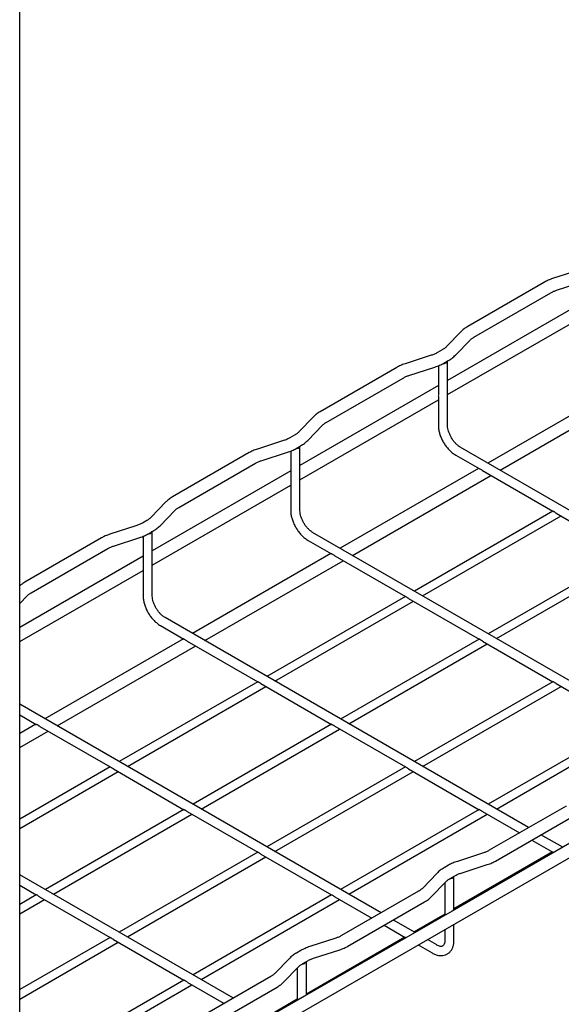
# Model space of a CAD drawing. Units: inches. Extents: x 0.2 to 8.3, y 0.2 to 10.8.
# Drawn here: x 1.8 to 2.5, y 4.5 to 5.7 of the extents above; entities that cross this region are included whole.
import ezdxf

# ---------------------------------------------------------------- set-up
doc = ezdxf.new("R2010")
doc.units = ezdxf.units.IN
doc.header["$MEASUREMENT"] = 0

msp = doc.modelspace()

# ---------------------------------------------------------------- linework, layer by layer
at = {"color": 7, "linetype": 'Continuous', "lineweight": 25}
for p, q in [((1.8436, 4.1993), (1.8436, 6.2235)), ((1.8436, 4.3272), (4.6044, 5.9209)), ((2.5026, 5.3935), (2.4718, 5.3835)), ((2.4622, 5.3793), (2.3717, 5.3271)), ((2.4762, 5.3697), (2.5071, 5.3797)), ((2.379, 5.3145), (2.4695, 5.3668)), ((2.5111, 5.3578), (2.3479, 5.2636)), ((2.3479, 5.2469), (2.5111, 5.341)), ((2.364, 5.3212), (2.3467, 5.3033)), ((2.3571, 5.2932), (2.3744, 5.311)), ((2.3287, 5.2931), (2.2978, 5.2831)), ((2.3415, 5.2994), (2.3362, 5.2964)), ((2.3022, 5.2693), (2.3331, 5.2793)), ((2.3371, 5.2807), (2.3371, 5.246)), ((2.3435, 5.2838), (2.3487, 5.2868)), ((2.3479, 5.2109), (2.3479, 5.2863)), ((2.2882, 5.2789), (2.1977, 5.2267)), ((2.3371, 5.2574), (2.1739, 5.1632)), ((2.205, 5.2141), (2.2955, 5.2663)), ((2.5585, 5.2603), (2.3953, 5.1662)), ((2.4099, 5.1578), (2.573, 5.252)), ((2.1739, 5.1464), (2.3371, 5.2406)), ((2.3371, 5.2413), (2.3371, 5.2109)), ((2.19, 5.2207), (2.1727, 5.2029)), ((2.1831, 5.1928), (2.2004, 5.2106)), ((2.1675, 5.1989), (2.1622, 5.1959)), ((2.1547, 5.1926), (2.1238, 5.1826)), ((2.1695, 5.1834), (2.1747, 5.1864)), ((2.1142, 5.1784), (2.0237, 5.1262)), ((2.1282, 5.1688), (2.1591, 5.1788)), ((2.1631, 5.1803), (2.1631, 5.1455)), ((2.1739, 5.1105), (2.1739, 5.1859)), ((2.3575, 5.1755), (2.3851, 5.1596)), ((2.7915, 4.9375), (2.3629, 5.1849)), ((2.031, 5.1136), (2.1215, 5.1659)), ((2.1631, 5.1569), (1.9999, 5.0627)), ((2.3845, 5.1599), (2.2214, 5.0657)), ((2.2359, 5.0573), (2.399, 5.1515)), ((2.3892, 5.1572), (2.4722, 5.1093)), ((1.9999, 5.046), (2.1631, 5.1402)), ((2.1631, 5.1409), (2.1631, 5.1105)), ((2.016, 5.1203), (1.9987, 5.1024)), ((2.0091, 5.0923), (2.0264, 5.1102)), ((2.4722, 5.1094), (2.3089, 5.0152)), ((2.476, 5.1071), (2.5592, 5.0591)), ((1.9935, 5.0985), (1.9882, 5.0955)), ((2.3185, 5.0096), (2.4817, 5.1038)), ((1.9807, 5.0922), (1.9498, 5.0822)), ((1.9955, 5.0829), (2.0007, 5.0859)), ((1.9999, 5.01), (1.9999, 5.0854)), ((2.6175, 4.837), (2.1889, 5.0844)), ((1.9402, 5.078), (1.8497, 5.0258)), ((1.9543, 5.0684), (1.9851, 5.0784)), ((1.9891, 5.0798), (1.9891, 5.0451)), ((2.1835, 5.075), (2.2111, 5.0591)), ((1.857, 5.0132), (1.9475, 5.0654)), ((2.2105, 5.0595), (2.0474, 4.9653)), ((2.5592, 5.0592), (2.3959, 4.9649)), ((1.9891, 5.0565), (1.8436, 4.9725)), ((2.0619, 4.9569), (2.225, 5.0511)), ((2.2152, 5.0568), (2.2982, 5.0088)), ((2.4055, 4.9594), (2.5687, 5.0536)), ((1.8436, 4.9557), (1.9891, 5.0397)), ((1.9891, 5.0404), (1.9891, 5.01)), ((1.8436, 5.0007), (1.8524, 5.0097)), ((2.2982, 5.009), (2.1349, 4.9147)), ((2.1445, 4.9092), (2.3077, 5.0034)), ((2.302, 5.0066), (2.3852, 4.9586)), ((2.4435, 4.7366), (2.0149, 4.984)), ((2.0095, 4.9746), (2.0371, 4.9587)), ((2.0365, 4.959), (1.8734, 4.8648)), ((2.0412, 4.9563), (2.1242, 4.9084)), ((2.3852, 4.9588), (2.2219, 4.8645)), ((2.389, 4.9564), (2.4722, 4.9084)), ((1.8879, 4.8564), (2.0511, 4.9506)), ((2.2315, 4.859), (2.3947, 4.9532)), ((2.1242, 4.9085), (1.9609, 4.8143)), ((2.4722, 4.9085), (2.3089, 4.8143)), ((1.9705, 4.8087), (2.1337, 4.9029)), ((2.128, 4.9062), (2.2112, 4.8582)), ((2.3185, 4.8087), (2.4817, 4.9029)), ((2.476, 4.9062), (2.5592, 4.8582)), ((2.2695, 4.6361), (1.8436, 4.882)), ((1.8436, 4.8695), (1.8631, 4.8582)), ((1.8625, 4.8586), (1.8436, 4.8476)), ((1.8436, 4.8309), (1.8771, 4.8502)), ((1.8672, 4.8559), (1.9502, 4.808)), ((2.2112, 4.8583), (2.0479, 4.7641)), ((2.0575, 4.7585), (2.2207, 4.8527)), ((2.215, 4.856), (2.2982, 4.808)), ((2.5592, 4.8583), (2.3959, 4.7641)), ((2.4055, 4.7585), (2.5687, 4.8527)), ((1.9502, 4.8081), (1.8436, 4.7466)), ((1.954, 4.8058), (2.0372, 4.7577)), ((2.2982, 4.8081), (2.1349, 4.7138)), ((2.302, 4.8058), (2.3852, 4.7577)), ((1.8436, 4.7355), (1.9597, 4.8025)), ((2.1445, 4.7083), (2.3077, 4.8025)), ((2.0372, 4.7579), (1.8739, 4.6636)), ((2.3852, 4.7579), (2.2219, 4.6636)), ((2.4876, 4.762), (2.3971, 4.7098)), ((1.8835, 4.6581), (2.0467, 4.7523)), ((2.041, 4.7555), (2.1242, 4.7075)), ((2.2315, 4.6581), (2.3947, 4.7523)), ((2.389, 4.7555), (2.4327, 4.7303)), ((2.4044, 4.6972), (2.4949, 4.7494)), ((2.4836, 4.7134), (2.458, 4.7282)), ((2.4472, 4.7219), (2.472, 4.7076)), ((2.1242, 4.7076), (1.9609, 4.6134)), ((1.9705, 4.6079), (2.1337, 4.702)), ((2.128, 4.7053), (2.2112, 4.6573)), ((2.4715, 4.7079), (2.3555, 4.641)), ((2.3904, 4.7068), (2.3595, 4.6968)), ((2.3491, 4.6923), (2.3439, 4.6893)), ((2.3639, 4.683), (2.3948, 4.693)), ((2.0955, 4.5357), (1.8436, 4.6811)), ((2.3355, 4.6829), (2.3182, 4.665)), ((2.3511, 4.6767), (2.3564, 4.6797)), ((2.3555, 4.6395), (2.3555, 4.6793)), ((1.8436, 4.6686), (1.8632, 4.6573)), ((2.3286, 4.6549), (2.3459, 4.6728)), ((2.3447, 4.6715), (2.3447, 4.6332)), ((1.8632, 4.6574), (1.8436, 4.6461)), ((1.867, 4.6551), (1.9502, 4.6071)), ((2.2112, 4.6574), (2.0479, 4.5632)), ((2.215, 4.6551), (2.2587, 4.6299)), ((2.3136, 4.6616), (2.2231, 4.6093)), ((1.8436, 4.635), (1.8727, 4.6518)), ((2.0575, 4.5576), (2.2207, 4.6518)), ((2.2304, 4.5968), (2.3209, 4.649)), ((2.3447, 4.6347), (2.3084, 4.6137)), ((2.2732, 4.6215), (2.298, 4.6072)), ((2.3096, 4.613), (2.2841, 4.6277)), ((2.3555, 4.6038), (2.3555, 4.6227)), ((1.9502, 4.6072), (1.8436, 4.5457)), ((2.2975, 4.6075), (2.1815, 4.5405)), ((2.2164, 4.6064), (2.1855, 4.5964)), ((2.3447, 4.6164), (2.3447, 4.6038)), ((1.8436, 4.5346), (1.9597, 4.6016)), ((1.954, 4.6049), (2.0372, 4.5569)), ((2.3133, 4.5983), (2.3297, 4.5889)), ((2.3351, 4.5983), (2.3242, 4.6046)), ((2.1751, 4.5919), (2.1699, 4.5888)), ((2.19, 4.5826), (2.2208, 4.5926)), ((2.1615, 4.5824), (2.1442, 4.5646)), ((2.1546, 4.5545), (2.1719, 4.5723)), ((2.1772, 4.5763), (2.1824, 4.5793)), ((2.1815, 4.539), (2.1815, 4.5788)), ((2.1396, 4.5611), (2.0491, 4.5089)), ((2.1707, 4.5711), (2.1707, 4.5328)), ((2.0372, 4.557), (1.8739, 4.4627)), ((1.8835, 4.4572), (2.0467, 4.5514)), ((2.041, 4.5546), (2.0847, 4.5294)), ((2.0564, 4.4963), (2.1469, 4.5485)), ((2.1707, 4.5343), (2.1344, 4.5133))]:
    msp.add_line(p, q, dxfattribs=at)
at = {"color": 7, "linetype": 'Continuous', "lineweight": 25, "flags": 128}
msp.add_lwpolyline([(4.2673, 5.7431), (4.0933, 5.6426), (3.9193, 5.5422), (3.7453, 5.4418), (3.5713, 5.3413), (3.3973, 5.2409), (3.2233, 5.1404), (3.0493, 5.04), (2.8753, 4.9395), (2.7014, 4.8391), (2.5274, 4.7386), (2.3534, 4.6382), (2.1794, 4.5378), (2.0054, 4.4373), (1.8436, 4.3439)], dxfattribs=at)
at = {"color": 7, "linetype": 'Continuous', "lineweight": 25}
for centre, start, end in [((2.3434, 5.2885), 263.018, 334.2561), ((2.1694, 5.188), 263.0202, 334.2551), ((1.9954, 5.0876), 263.0215, 334.2538), ((2.351, 4.6814), 263.0167, 334.2561), ((2.1771, 4.5809), 263.0174, 334.2553)]:
    msp.add_arc(centre, 0.00495, start, end, dxfattribs=at)
for points, knots in [([(2.4718, 5.3835), (2.4708, 5.3832), (2.4682, 5.3823), (2.465, 5.3809), (2.4628, 5.3797), (2.4622, 5.3793)], [0, 0, 0, 0, 0.28178, 0.795759, 1, 1, 1, 1]), ([(2.4695, 5.3668), (2.47, 5.3671), (2.4717, 5.368), (2.474, 5.369), (2.4757, 5.3695), (2.4762, 5.3697)], [0, 0, 0, 0, 0.256067, 0.788264, 1, 1, 1, 1]), ([(2.3717, 5.3271), (2.3709, 5.3266), (2.3687, 5.3253), (2.3661, 5.3233), (2.3645, 5.3216), (2.364, 5.3212)], [0, 0, 0, 0, 0.28144, 0.789151, 1, 1, 1, 1]), ([(2.3744, 5.311), (2.3747, 5.3114), (2.3758, 5.3124), (2.3774, 5.3136), (2.3786, 5.3143), (2.379, 5.3145)], [0, 0, 0, 0, 0.244085, 0.784701, 1, 1, 1, 1]), ([(2.3467, 5.3033), (2.3463, 5.303), (2.3451, 5.3018), (2.3434, 5.3005), (2.3419, 5.2997), (2.3415, 5.2994)], [0, 0, 0, 0, 0.234218, 0.746651, 1, 1, 1, 1]), ([(2.3362, 5.2964), (2.3356, 5.296), (2.3338, 5.295), (2.3313, 5.294), (2.3293, 5.2933), (2.3287, 5.2931)], [0, 0, 0, 0, 0.244787, 0.750347, 1, 1, 1, 1]), ([(2.3487, 5.2868), (2.3495, 5.2873), (2.3518, 5.2887), (2.3546, 5.2908), (2.3565, 5.2926), (2.3571, 5.2932)], [0, 0, 0, 0, 0.269323, 0.756114, 1, 1, 1, 1]), ([(2.2978, 5.2831), (2.2968, 5.2828), (2.2942, 5.2819), (2.291, 5.2805), (2.2888, 5.2792), (2.2882, 5.2789)], [0, 0, 0, 0, 0.281795, 0.795757, 1, 1, 1, 1]), ([(2.3331, 5.2793), (2.3341, 5.2796), (2.3368, 5.2805), (2.3403, 5.282), (2.3427, 5.2834), (2.3435, 5.2838)], [0, 0, 0, 0, 0.269377, 0.761456, 1, 1, 1, 1]), ([(2.2955, 5.2663), (2.296, 5.2666), (2.2977, 5.2676), (2.3, 5.2685), (2.3017, 5.2691), (2.3022, 5.2693)], [0, 0, 0, 0, 0.256067, 0.788264, 1, 1, 1, 1]), ([(2.3371, 5.246), (2.3371, 5.246), (2.337, 5.2455), (2.3371, 5.2444), (2.3372, 5.243), (2.3371, 5.2419), (2.3371, 5.2414), (2.3371, 5.2413)], [0, 0, 0, 0, 0.0093154, 0.3267854, 0.6563324, 0.9379769, 1, 1, 1, 1]), ([(2.1977, 5.2267), (2.1969, 5.2262), (2.1947, 5.2249), (2.1921, 5.2228), (2.1905, 5.2212), (2.19, 5.2207)], [0, 0, 0, 0, 0.28144, 0.789141, 1, 1, 1, 1]), ([(2.2004, 5.2106), (2.2007, 5.2109), (2.2018, 5.212), (2.2034, 5.2131), (2.2046, 5.2139), (2.205, 5.2141)], [0, 0, 0, 0, 0.244066, 0.784681, 1, 1, 1, 1]), ([(2.3371, 5.2109), (2.3371, 5.2101), (2.3371, 5.2079), (2.3377, 5.2041), (2.3389, 5.1996), (2.3406, 5.1951), (2.3428, 5.1908), (2.3455, 5.1867), (2.3484, 5.183), (2.3517, 5.1796), (2.3548, 5.1772), (2.3568, 5.1759), (2.3575, 5.1755)], [0, 0, 0, 0, 0.055142, 0.160582, 0.270227, 0.382833, 0.496933, 0.611064, 0.72376, 0.833731, 0.940064, 1, 1, 1, 1]), ([(2.3629, 5.1849), (2.3625, 5.1851), (2.3611, 5.186), (2.359, 5.1877), (2.3565, 5.1902), (2.3542, 5.1932), (2.3521, 5.1965), (2.3504, 5.1999), (2.3491, 5.2035), (2.3482, 5.2068), (2.3479, 5.2093), (2.3479, 5.2107), (2.3479, 5.2109)], [0, 0, 0, 0, 0.048657, 0.151812, 0.265823, 0.387565, 0.513283, 0.638918, 0.760244, 0.873229, 0.974293, 1, 1, 1, 1]), ([(2.1727, 5.2029), (2.1723, 5.2025), (2.1711, 5.2014), (2.1694, 5.2001), (2.1679, 5.1992), (2.1675, 5.1989)], [0, 0, 0, 0, 0.234242, 0.746659, 1, 1, 1, 1]), ([(2.1622, 5.1959), (2.1616, 5.1956), (2.1598, 5.1946), (2.1573, 5.1935), (2.1553, 5.1928), (2.1547, 5.1926)], [0, 0, 0, 0, 0.244787, 0.75033, 1, 1, 1, 1]), ([(2.1747, 5.1864), (2.1755, 5.1869), (2.1778, 5.1882), (2.1806, 5.1904), (2.1825, 5.1922), (2.1831, 5.1928)], [0, 0, 0, 0, 0.269313, 0.756108, 1, 1, 1, 1]), ([(2.1238, 5.1826), (2.1229, 5.1823), (2.1202, 5.1814), (2.117, 5.18), (2.1148, 5.1788), (2.1142, 5.1784)], [0, 0, 0, 0, 0.281802, 0.795756, 1, 1, 1, 1]), ([(2.1591, 5.1788), (2.1601, 5.1791), (2.1628, 5.1801), (2.1663, 5.1816), (2.1687, 5.1829), (2.1695, 5.1834)], [0, 0, 0, 0, 0.269374, 0.761436, 1, 1, 1, 1]), ([(2.1215, 5.1659), (2.122, 5.1662), (2.1237, 5.1671), (2.126, 5.1681), (2.1278, 5.1687), (2.1282, 5.1688)], [0, 0, 0, 0, 0.256053, 0.788261, 1, 1, 1, 1]), ([(2.3892, 5.1572), (2.3892, 5.1572), (2.3887, 5.1575), (2.3879, 5.158), (2.3866, 5.1588), (2.3857, 5.1592), (2.3852, 5.1595), (2.3851, 5.1596)], [0, 0, 0, 0, 0.009485, 0.326877, 0.656359, 0.937963, 1, 1, 1, 1]), ([(2.1631, 5.1455), (2.1631, 5.1455), (2.163, 5.145), (2.1631, 5.144), (2.1632, 5.1425), (2.1631, 5.1415), (2.1631, 5.1409), (2.1631, 5.1409)], [0, 0, 0, 0, 0.0093154, 0.3267841, 0.6563307, 0.9379764, 1, 1, 1, 1]), ([(2.0237, 5.1262), (2.023, 5.1257), (2.0207, 5.1244), (2.0181, 5.1224), (2.0165, 5.1208), (2.016, 5.1203)], [0, 0, 0, 0, 0.281425, 0.789144, 1, 1, 1, 1]), ([(2.0264, 5.1102), (2.0267, 5.1105), (2.0278, 5.1115), (2.0294, 5.1127), (2.0306, 5.1134), (2.031, 5.1136)], [0, 0, 0, 0, 0.244083, 0.784695, 1, 1, 1, 1]), ([(2.1631, 5.1105), (2.1631, 5.1097), (2.1631, 5.1074), (2.1637, 5.1036), (2.1649, 5.0991), (2.1667, 5.0947), (2.1689, 5.0904), (2.1715, 5.0863), (2.1744, 5.0825), (2.1777, 5.0792), (2.1808, 5.0767), (2.1828, 5.0755), (2.1835, 5.075)], [0, 0, 0, 0, 0.055139, 0.160582, 0.270227, 0.382828, 0.496932, 0.611059, 0.723757, 0.833731, 0.940061, 1, 1, 1, 1]), ([(2.1889, 5.0844), (2.1885, 5.0847), (2.1872, 5.0855), (2.185, 5.0873), (2.1825, 5.0898), (2.1802, 5.0927), (2.1781, 5.096), (2.1764, 5.0995), (2.1751, 5.103), (2.1742, 5.1064), (2.1739, 5.1089), (2.1739, 5.1102), (2.1739, 5.1105)], [0, 0, 0, 0, 0.048655, 0.151805, 0.265819, 0.387562, 0.513283, 0.638921, 0.760247, 0.873229, 0.974293, 1, 1, 1, 1]), ([(2.476, 5.1071), (2.476, 5.1071), (2.4755, 5.1073), (2.4748, 5.1079), (2.4739, 5.1085), (2.473, 5.109), (2.4725, 5.1092), (2.4722, 5.1093), (2.4722, 5.1093)], [0, 0, 0, 0, 0.044381, 0.326203, 0.59129, 0.820327, 0.974473, 1, 1, 1, 1]), ([(1.9882, 5.0955), (1.9877, 5.0952), (1.9858, 5.0942), (1.9833, 5.0931), (1.9813, 5.0924), (1.9807, 5.0922)], [0, 0, 0, 0, 0.244785, 0.750332, 1, 1, 1, 1]), ([(1.9987, 5.1024), (1.9983, 5.1021), (1.9971, 5.1009), (1.9954, 5.0996), (1.9939, 5.0988), (1.9935, 5.0985)], [0, 0, 0, 0, 0.234242, 0.746659, 1, 1, 1, 1]), ([(1.9498, 5.0822), (1.9489, 5.0819), (1.9462, 5.081), (1.943, 5.0796), (1.9408, 5.0784), (1.9402, 5.078)], [0, 0, 0, 0, 0.281797, 0.795756, 1, 1, 1, 1]), ([(1.9851, 5.0784), (1.9861, 5.0787), (1.9888, 5.0796), (1.9923, 5.0811), (1.9947, 5.0825), (1.9955, 5.0829)], [0, 0, 0, 0, 0.26938, 0.761459, 1, 1, 1, 1]), ([(2.0007, 5.0859), (2.0015, 5.0864), (2.0038, 5.0878), (2.0066, 5.0899), (2.0085, 5.0917), (2.0091, 5.0923)], [0, 0, 0, 0, 0.269313, 0.756108, 1, 1, 1, 1]), ([(1.9475, 5.0654), (1.948, 5.0657), (1.9497, 5.0667), (1.952, 5.0676), (1.9538, 5.0682), (1.9543, 5.0684)], [0, 0, 0, 0, 0.2560624, 0.7882614, 1, 1, 1, 1]), ([(2.2152, 5.0568), (2.2152, 5.0568), (2.2147, 5.057), (2.2139, 5.0576), (2.2126, 5.0584), (2.2117, 5.0588), (2.2112, 5.0591), (2.2111, 5.0591)], [0, 0, 0, 0, 0.009443, 0.32688, 0.656352, 0.937921, 1, 1, 1, 1]), ([(1.9891, 5.0451), (1.9891, 5.0451), (1.989, 5.0446), (1.9891, 5.0435), (1.9892, 5.0421), (1.9891, 5.041), (1.9891, 5.0405), (1.9891, 5.0404)], [0, 0, 0, 0, 0.0093154, 0.3267539, 0.6563005, 0.9379762, 1, 1, 1, 1]), ([(1.8497, 5.0258), (1.849, 5.0253), (1.8468, 5.024), (1.8448, 5.0224), (1.8436, 5.0214)], [0, 0, 0, 0, 0.364668, 1, 1, 1, 1]), ([(1.8524, 5.0097), (1.8527, 5.01), (1.8538, 5.0111), (1.8554, 5.0122), (1.8567, 5.013), (1.857, 5.0132)], [0, 0, 0, 0, 0.244069, 0.784691, 1, 1, 1, 1]), ([(1.9891, 5.01), (1.9891, 5.0093), (1.9891, 5.007), (1.9897, 5.0032), (1.9909, 4.9987), (1.9927, 4.9942), (1.9949, 4.9899), (1.9975, 4.9858), (2.0005, 4.9821), (2.0037, 4.9788), (2.0068, 4.9763), (2.0088, 4.975), (2.0095, 4.9746)], [0, 0, 0, 0, 0.055139, 0.160578, 0.270227, 0.38283, 0.496934, 0.611061, 0.723757, 0.833733, 0.940061, 1, 1, 1, 1]), ([(2.0149, 4.984), (2.0145, 4.9842), (2.0132, 4.9851), (2.011, 4.9868), (2.0085, 4.9893), (2.0062, 4.9923), (2.0041, 4.9956), (2.0024, 4.9991), (2.0011, 5.0026), (2.0002, 5.006), (1.9999, 5.0084), (1.9999, 5.0098), (1.9999, 5.01)], [0, 0, 0, 0, 0.0486554, 0.1518149, 0.2658189, 0.3875615, 0.5132826, 0.6389205, 0.7602496, 0.8732334, 0.9742976, 1, 1, 1, 1]), ([(2.302, 5.0067), (2.302, 5.0067), (2.3015, 5.0069), (2.3008, 5.0074), (2.2999, 5.008), (2.299, 5.0085), (2.2985, 5.0087), (2.2982, 5.0088), (2.2982, 5.0089)], [0, 0, 0, 0, 0.044353, 0.3262, 0.591276, 0.820335, 0.974473, 1, 1, 1, 1]), ([(2.0412, 4.9563), (2.0412, 4.9563), (2.0407, 4.9566), (2.0399, 4.9571), (2.0386, 4.9579), (2.0377, 4.9584), (2.0372, 4.9586), (2.0371, 4.9587)], [0, 0, 0, 0, 0.009498, 0.326898, 0.656353, 0.937922, 1, 1, 1, 1]), ([(2.389, 4.9564), (2.389, 4.9565), (2.3885, 4.9567), (2.3878, 4.9572), (2.3869, 4.9578), (2.386, 4.9583), (2.3855, 4.9585), (2.3852, 4.9586), (2.3852, 4.9586)], [0, 0, 0, 0, 0.044381, 0.326202, 0.591288, 0.820324, 0.974456, 1, 1, 1, 1]), ([(2.128, 4.9062), (2.128, 4.9062), (2.1275, 4.9065), (2.1268, 4.907), (2.1259, 4.9076), (2.125, 4.9081), (2.1245, 4.9083), (2.1242, 4.9084), (2.1242, 4.9084)], [0, 0, 0, 0, 0.044425, 0.32621, 0.591299, 0.820345, 0.974474, 1, 1, 1, 1]), ([(2.476, 4.9062), (2.476, 4.9062), (2.4755, 4.9065), (2.4748, 4.907), (2.4739, 4.9076), (2.473, 4.9081), (2.4725, 4.9083), (2.4722, 4.9084), (2.4722, 4.9084)], [0, 0, 0, 0, 0.044396, 0.326218, 0.591287, 0.82034, 0.974473, 1, 1, 1, 1]), ([(1.8672, 4.8559), (1.8672, 4.8559), (1.8667, 4.8561), (1.8659, 4.8567), (1.8646, 4.8575), (1.8637, 4.8579), (1.8632, 4.8582), (1.8632, 4.8582)], [0, 0, 0, 0, 0.009443, 0.32686, 0.65635, 0.937935, 1, 1, 1, 1]), ([(2.215, 4.856), (2.215, 4.856), (2.2145, 4.8562), (2.2138, 4.8567), (2.2129, 4.8574), (2.212, 4.8578), (2.2115, 4.858), (2.2112, 4.8582), (2.2112, 4.8582)], [0, 0, 0, 0, 0.04441, 0.326194, 0.5913, 0.820346, 0.974474, 1, 1, 1, 1]), ([(1.954, 4.8058), (1.954, 4.8058), (1.9535, 4.806), (1.9528, 4.8065), (1.9519, 4.8071), (1.9511, 4.8076), (1.9505, 4.8078), (1.9503, 4.808), (1.9502, 4.808)], [0, 0, 0, 0, 0.0443537, 0.3262153, 0.5912855, 0.8203323, 0.9744721, 1, 1, 1, 1]), ([(2.302, 4.8058), (2.302, 4.8058), (2.3015, 4.806), (2.3008, 4.8065), (2.2999, 4.8071), (2.299, 4.8076), (2.2985, 4.8078), (2.2982, 4.808), (2.2982, 4.808)], [0, 0, 0, 0, 0.044354, 0.326187, 0.591285, 0.820332, 0.974472, 1, 1, 1, 1]), ([(2.041, 4.7555), (2.041, 4.7556), (2.0405, 4.7558), (2.0398, 4.7563), (2.0389, 4.7569), (2.0381, 4.7574), (2.0375, 4.7576), (2.0372, 4.7577), (2.0372, 4.7578)], [0, 0, 0, 0, 0.044368, 0.32617, 0.591275, 0.820335, 0.974472, 1, 1, 1, 1]), ([(2.389, 4.7555), (2.389, 4.7556), (2.3885, 4.7558), (2.3878, 4.7563), (2.3869, 4.7569), (2.386, 4.7574), (2.3855, 4.7576), (2.3852, 4.7577), (2.3852, 4.7578)], [0, 0, 0, 0, 0.044396, 0.326218, 0.591287, 0.82034, 0.974473, 1, 1, 1, 1]), ([(2.128, 4.7053), (2.128, 4.7054), (2.1275, 4.7056), (2.1268, 4.7061), (2.1259, 4.7067), (2.125, 4.7072), (2.1245, 4.7074), (2.1242, 4.7075), (2.1242, 4.7075)], [0, 0, 0, 0, 0.04441, 0.326195, 0.591302, 0.820332, 0.974474, 1, 1, 1, 1]), ([(2.3971, 4.7098), (2.3966, 4.7095), (2.3949, 4.7085), (2.3926, 4.7076), (2.3909, 4.707), (2.3904, 4.7068)], [0, 0, 0, 0, 0.256062, 0.788243, 1, 1, 1, 1]), ([(2.4729, 4.7072), (2.4726, 4.7073), (2.4723, 4.7074), (2.472, 4.7076), (2.472, 4.7076)], [0, 0, 0, 0, 0.9484334, 1, 1, 1, 1]), ([(2.3439, 4.6893), (2.3431, 4.6888), (2.3408, 4.6874), (2.338, 4.6853), (2.3361, 4.6835), (2.3355, 4.6829)], [0, 0, 0, 0, 0.269316, 0.756115, 1, 1, 1, 1]), ([(2.3595, 4.6968), (2.3585, 4.6965), (2.3558, 4.6956), (2.3523, 4.6941), (2.3499, 4.6927), (2.3491, 4.6923)], [0, 0, 0, 0, 0.269378, 0.761461, 1, 1, 1, 1]), ([(2.3948, 4.693), (2.3958, 4.6933), (2.3984, 4.6942), (2.4016, 4.6956), (2.4038, 4.6969), (2.4044, 4.6972)], [0, 0, 0, 0, 0.281784, 0.795756, 1, 1, 1, 1]), ([(2.3459, 4.6728), (2.3463, 4.6731), (2.3475, 4.6743), (2.3492, 4.6756), (2.3507, 4.6764), (2.3511, 4.6767)], [0, 0, 0, 0, 0.234215, 0.7466232, 1, 1, 1, 1]), ([(2.3564, 4.6797), (2.357, 4.6801), (2.3588, 4.6811), (2.3613, 4.6821), (2.3633, 4.6828), (2.3639, 4.683)], [0, 0, 0, 0, 0.24477, 0.750342, 1, 1, 1, 1]), ([(2.3182, 4.665), (2.3179, 4.6647), (2.3168, 4.6637), (2.3152, 4.6625), (2.314, 4.6618), (2.3136, 4.6616)], [0, 0, 0, 0, 0.24407, 0.784712, 1, 1, 1, 1]), ([(1.867, 4.6551), (1.867, 4.6551), (1.8666, 4.6553), (1.8658, 4.6559), (1.8649, 4.6565), (1.8641, 4.657), (1.8635, 4.6572), (1.8633, 4.6573), (1.8632, 4.6573)], [0, 0, 0, 0, 0.0443681, 0.326226, 0.5912748, 0.8203346, 0.9744724, 1, 1, 1, 1]), ([(2.215, 4.6551), (2.215, 4.6551), (2.2145, 4.6553), (2.2138, 4.6559), (2.2129, 4.6565), (2.212, 4.657), (2.2115, 4.6572), (2.2112, 4.6573), (2.2112, 4.6573)], [0, 0, 0, 0, 0.044425, 0.32621, 0.591299, 0.820345, 0.974474, 1, 1, 1, 1]), ([(2.3209, 4.649), (2.3217, 4.6495), (2.3239, 4.6508), (2.3265, 4.6528), (2.3281, 4.6545), (2.3286, 4.6549)], [0, 0, 0, 0, 0.281436, 0.78914, 1, 1, 1, 1]), ([(1.954, 4.6049), (1.954, 4.6049), (1.9535, 4.6051), (1.9528, 4.6056), (1.9519, 4.6062), (1.9511, 4.6067), (1.9505, 4.6069), (1.9503, 4.6071), (1.9502, 4.6071)], [0, 0, 0, 0, 0.044353, 0.326228, 0.591276, 0.820335, 0.974473, 1, 1, 1, 1]), ([(2.2231, 4.6093), (2.2226, 4.609), (2.2209, 4.6081), (2.2186, 4.6071), (2.2169, 4.6066), (2.2164, 4.6064)], [0, 0, 0, 0, 0.2560624, 0.7882614, 1, 1, 1, 1]), ([(2.2989, 4.6067), (2.2986, 4.6068), (2.2983, 4.607), (2.2981, 4.6072), (2.298, 4.6072)], [0, 0, 0, 0, 0.948557, 1, 1, 1, 1]), ([(2.1855, 4.5964), (2.1845, 4.5961), (2.1818, 4.5951), (2.1783, 4.5936), (2.1759, 4.5923), (2.1751, 4.5919)], [0, 0, 0, 0, 0.269374, 0.761465, 1, 1, 1, 1]), ([(2.2208, 4.5926), (2.2218, 4.5929), (2.2244, 4.5938), (2.2276, 4.5952), (2.2298, 4.5964), (2.2304, 4.5968)], [0, 0, 0, 0, 0.281771, 0.795756, 1, 1, 1, 1]), ([(2.3297, 4.5889), (2.3303, 4.5885), (2.3322, 4.5875), (2.3354, 4.5863), (2.339, 4.5857), (2.3423, 4.5858), (2.3455, 4.5865), (2.3485, 4.588), (2.351, 4.5902), (2.353, 4.5929), (2.3544, 4.5961), (2.3554, 4.5998), (2.3555, 4.6024), (2.3555, 4.6038)], [0, 0, 0, 0, 0.0609856, 0.1704416, 0.26408, 0.3516915, 0.435438, 0.5242972, 0.6110463, 0.698144, 0.7889692, 0.8866411, 1, 1, 1, 1]), ([(2.3447, 4.6038), (2.3447, 4.6034), (2.3447, 4.6022), (2.3444, 4.6004), (2.3438, 4.5987), (2.343, 4.5976), (2.342, 4.5968), (2.3408, 4.5965), (2.3392, 4.5966), (2.3374, 4.5971), (2.336, 4.5978), (2.3352, 4.5982), (2.3351, 4.5983)], [0, 0, 0, 0, 0.092516, 0.243704, 0.359718, 0.444642, 0.515784, 0.595398, 0.693495, 0.820797, 0.978508, 1, 1, 1, 1]), ([(2.1699, 4.5888), (2.1691, 4.5884), (2.1668, 4.587), (2.164, 4.5848), (2.1621, 4.583), (2.1615, 4.5824)], [0, 0, 0, 0, 0.269295, 0.756102, 1, 1, 1, 1]), ([(2.1719, 4.5723), (2.1723, 4.5727), (2.1735, 4.5738), (2.1752, 4.5751), (2.1767, 4.576), (2.1772, 4.5763)], [0, 0, 0, 0, 0.234242, 0.746659, 1, 1, 1, 1]), ([(2.1824, 4.5793), (2.183, 4.5796), (2.1848, 4.5806), (2.1873, 4.5817), (2.1893, 4.5824), (2.19, 4.5826)], [0, 0, 0, 0, 0.244762, 0.750332, 1, 1, 1, 1]), ([(2.1442, 4.5646), (2.1439, 4.5643), (2.1428, 4.5632), (2.1412, 4.5621), (2.14, 4.5613), (2.1396, 4.5611)], [0, 0, 0, 0, 0.244083, 0.784737, 1, 1, 1, 1]), ([(2.041, 4.5547), (2.041, 4.5547), (2.0405, 4.5549), (2.0398, 4.5554), (2.0389, 4.556), (2.0381, 4.5565), (2.0375, 4.5567), (2.0372, 4.5568), (2.0372, 4.5569)], [0, 0, 0, 0, 0.044353, 0.326154, 0.591275, 0.820318, 0.974456, 1, 1, 1, 1]), ([(2.1469, 4.5485), (2.1477, 4.549), (2.1499, 4.5504), (2.1525, 4.5524), (2.1542, 4.554), (2.1546, 4.5545)], [0, 0, 0, 0, 0.281443, 0.789149, 1, 1, 1, 1])]:
    msp.add_open_spline(points, degree=3, knots=knots, dxfattribs=at)

doc.saveas('drawing.dxf')
